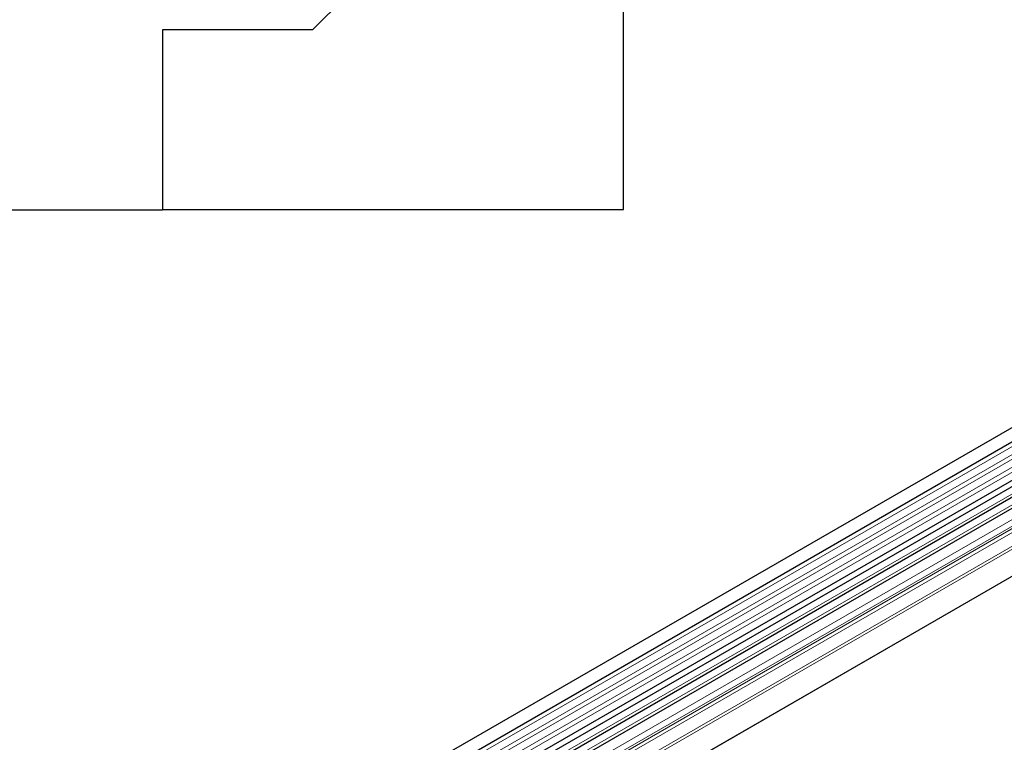
# Model space of a CAD drawing. Units: millimetres. Extents: x 0 to 1506, y 0 to 1228.
# Drawn here: x 119 to 167, y 82 to 118 of the extents above; entities that cross this region are included whole.
import ezdxf

# ---------------------------------------------------------------- set-up
doc = ezdxf.new("R2010")
doc.units = ezdxf.units.MM

msp = doc.modelspace()

# ---------------------------------------------------------------- linework, layer by layer
at = {"color": 7, "linetype": 'Continuous', "lineweight": 25}
for p, q in [((148.7324, 108.5148), (148.7324, 137.3257)), ((142.3924, 126.2157), (133.5024, 117.3257)), ((133.5024, 117.3257), (126.1424, 117.3257)), ((126.1424, 117.3257), (126.1424, 108.4898)), ((189.651, 110.4606), (88.8378, 52.2624)), ((89.1413, 51.7366), (189.9546, 109.9348)), ((126.1424, 108.4898), (103.8224, 108.4898)), ((126.1424, 108.5148), (148.7324, 108.5148)), ((89.1326, 49.8489), (189.9458, 108.0472)), ((190.0942, 107.8191), (89.281, 49.6208)), ((188.3539, 102.4152), (93.5446, 47.6829)), ((168.4639, 94.7991), (119.3402, 66.4405)), ((168.9256, 94.5325), (119.8018, 66.174))]:
    msp.add_line(p, q, dxfattribs=at)
at = {"color": 8, "linetype": 'Continuous', "lineweight": 18}
for p, q in [((189.9474, 109.6988), (89.1342, 51.5006)), ((189.9474, 109.3033), (89.1342, 51.105)), ((189.9474, 109.0712), (89.1342, 50.873)), ((189.9474, 108.6757), (89.1342, 50.4774)), ((189.9474, 108.4436), (89.1342, 50.2454)), ((188.3489, 103.8852), (93.5226, 49.1431)), ((188.376, 103.7529), (93.5226, 48.9952)), ((188.3539, 102.4152), (93.5446, 47.6829)), ((168.2972, 94.8762), (119.1735, 66.5177)), ((168.7589, 94.6097), (119.6352, 66.2512)), ((169.2639, 94.1754), (120.1401, 65.8169)), ((169.0456, 93.6041), (119.9219, 65.2456)), ((169.1899, 93.6875), (120.0662, 65.3289)), ((169.2639, 93.851), (120.1401, 65.4925)), ((169.0215, 93.4068), (119.8978, 65.0483))]:
    msp.add_line(p, q, dxfattribs=at)

doc.saveas('drawing.dxf')
